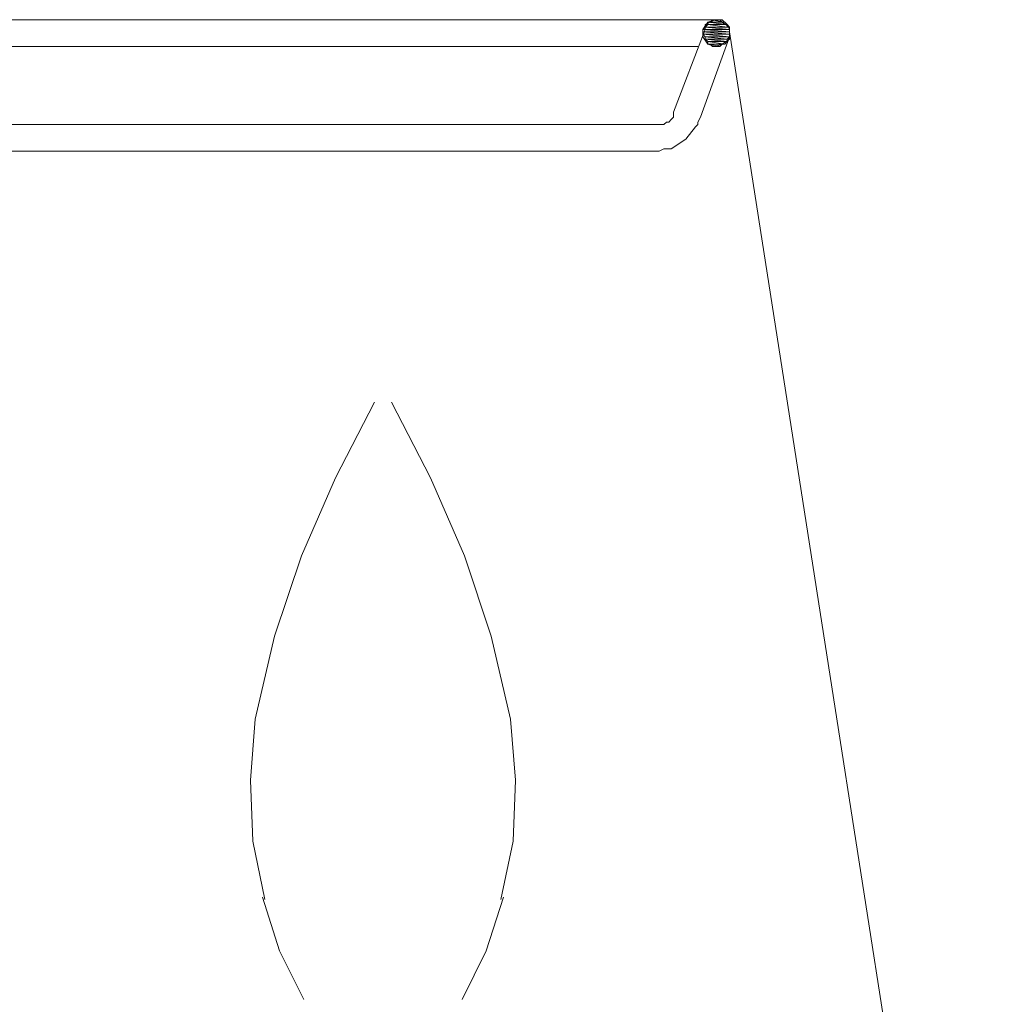
# Model space of a CAD drawing. Units: inches. Extents: x 0 to 10.5, y -17.5 to 0.
# Drawn here: x 5.9 to 10.5, y -6.6 to -1.9 of the extents above; entities that cross this region are included whole.
import ezdxf

# ---------------------------------------------------------------- set-up
doc = ezdxf.new("R2010")
doc.units = ezdxf.units.IN
doc.header["$MEASUREMENT"] = 0
doc.layers.add('Layer 1', color=7, linetype='Continuous')

# ---------------------------------------------------------------- blocks, each defined once
blk = doc.blocks.new('block 2')
at = {"layer": 'Layer 1', "color": 18, "lineweight": 18, "true_color": 0x010101}
for points in [[(5.25, -9.9755), (10.4429, -9.9755), (10.4544, -9.9755), (10.4658, -9.9755), (10.4886, -9.9525), (10.5, -9.9297), (10.5, -9.9182), (10.5, -9.9068), (9.2647, -2.0043), (9.2647, -1.9814), (9.2533, -1.9699), (9.2419, -1.9585), (9.2304, -1.9585), (9.219, -1.947), (9.2075, -1.947), (5.25, -1.947)], [(9.2647, -2.0272), (9.2647, -2.0157), (9.2647, -1.9928), (9.2533, -1.9699), (9.2304, -1.947), (9.1961, -1.947), (9.1733, -1.9585), (9.1504, -1.9699), (9.1504, -1.9814), (9.1504, -1.9928), (9.0016, -2.3822)], [(9.2647, -2.0043), (9.2647, -1.9814), (9.2304, -1.9585), (9.1961, -1.947), (9.1618, -1.9585), (9.1389, -1.9928), (9.1389, -2.0043), (9.1389, -2.0272), (9.1618, -2.0615), (9.1961, -2.073), (9.2304, -2.0615), (9.2647, -2.0386), (9.2647, -2.0043)], [(9.1504, -1.9814), (9.2647, -1.9928), (9.1389, -1.9928)], [(9.1504, -1.9814), (9.1389, -1.9928), (9.2647, -1.9928), (9.1504, -1.9814)], [(9.1504, -1.9814), (9.1389, -1.9928), (9.2647, -1.9928), (9.1504, -1.9814)], [(9.1618, -1.9699), (9.2533, -1.9814), (9.1504, -1.9814)], [(9.1618, -1.9699), (9.1504, -1.9814), (9.2533, -1.9814), (9.1618, -1.9699)], [(9.1618, -1.9699), (9.1504, -1.9814), (9.2533, -1.9814), (9.1618, -1.9699)], [(9.1504, -1.9814), (9.2533, -1.9814), (9.2647, -1.9814)], [(9.2533, -1.9814), (9.1504, -1.9814), (9.2647, -1.9814), (9.2533, -1.9814)], [(9.2533, -1.9814), (9.1504, -1.9814), (9.2647, -1.9814), (9.2533, -1.9814)], [(9.1504, -1.9814), (9.2647, -1.9814), (9.2647, -1.9928)], [(9.2647, -1.9814), (9.1504, -1.9814), (9.2647, -1.9928), (9.2647, -1.9814)], [(9.2647, -1.9814), (9.1504, -1.9814), (9.2647, -1.9928), (9.2647, -1.9814)], [(9.1733, -1.9585), (9.2419, -1.9585), (9.1618, -1.9585)], [(9.1733, -1.9585), (9.1618, -1.9585), (9.2419, -1.9585), (9.1733, -1.9585)], [(9.1733, -1.9585), (9.1618, -1.9585), (9.2419, -1.9585), (9.1733, -1.9585)], [(9.1618, -1.9585), (9.2533, -1.9699), (9.1618, -1.9699)], [(9.1618, -1.9585), (9.1618, -1.9699), (9.2533, -1.9699), (9.1618, -1.9585)], [(9.1618, -1.9585), (9.1618, -1.9699), (9.2533, -1.9699), (9.1618, -1.9585)], [(9.1618, -1.9585), (9.2419, -1.9585), (9.2533, -1.9699)], [(9.2419, -1.9585), (9.1618, -1.9585), (9.2533, -1.9699), (9.2419, -1.9585)], [(9.2419, -1.9585), (9.1618, -1.9585), (9.2533, -1.9699), (9.2419, -1.9585)], [(9.1618, -1.9699), (9.2533, -1.9699), (9.2533, -1.9814)], [(9.2533, -1.9699), (9.1618, -1.9699), (9.2533, -1.9814), (9.2533, -1.9699)], [(9.2533, -1.9699), (9.1618, -1.9699), (9.2533, -1.9814), (9.2533, -1.9699)], [(9.1847, -1.947), (9.2304, -1.9585), (9.1733, -1.9585)], [(9.1847, -1.947), (9.1733, -1.9585), (9.2304, -1.9585), (9.1847, -1.947)], [(9.1847, -1.947), (9.1733, -1.9585), (9.2304, -1.9585), (9.1847, -1.947)], [(9.1733, -1.9585), (9.2304, -1.9585), (9.2419, -1.9585)], [(9.2304, -1.9585), (9.1733, -1.9585), (9.2419, -1.9585), (9.2304, -1.9585)], [(9.2304, -1.9585), (9.1733, -1.9585), (9.2419, -1.9585), (9.2304, -1.9585)], [(9.1961, -1.947), (9.219, -1.947), (9.1847, -1.947)], [(9.1961, -1.947), (9.1847, -1.947), (9.219, -1.947), (9.1961, -1.947)], [(9.1961, -1.947), (9.1847, -1.947), (9.219, -1.947), (9.1961, -1.947)], [(9.1847, -1.947), (9.219, -1.947), (9.2304, -1.9585)], [(9.219, -1.947), (9.1847, -1.947), (9.2304, -1.9585), (9.219, -1.947)], [(9.219, -1.947), (9.1847, -1.947), (9.2304, -1.9585), (9.219, -1.947)], [(9.1961, -1.947), (9.2075, -1.947), (9.219, -1.947)], [(9.2075, -1.947), (9.1961, -1.947), (9.219, -1.947), (9.2075, -1.947)], [(9.2075, -1.947), (9.1961, -1.947), (9.219, -1.947), (9.2075, -1.947)], [(9.2647, -2.0272), (9.1275, -2.4052)], [(9.1389, -1.9928), (9.2647, -2.0043), (9.1389, -2.0043)], [(9.1389, -1.9928), (9.1389, -2.0043), (9.2647, -2.0043), (9.1389, -1.9928)], [(9.1389, -1.9928), (9.1389, -2.0043), (9.2647, -2.0043), (9.1389, -1.9928)], [(9.1389, -1.9928), (9.2647, -1.9928), (9.2647, -2.0043)], [(9.2647, -1.9928), (9.1389, -1.9928), (9.2647, -2.0043), (9.2647, -1.9928)], [(9.2647, -1.9928), (9.1389, -1.9928), (9.2647, -2.0043), (9.2647, -1.9928)], [(9.1389, -2.0043), (9.2647, -2.0157), (9.1389, -2.0157)], [(9.1389, -2.0043), (9.1389, -2.0157), (9.2647, -2.0157), (9.1389, -2.0043)], [(9.1389, -2.0043), (9.1389, -2.0157), (9.2647, -2.0157), (9.1389, -2.0043)], [(9.1389, -2.0043), (9.2647, -2.0043), (9.2647, -2.0157)], [(9.2647, -2.0043), (9.1389, -2.0043), (9.2647, -2.0157), (9.2647, -2.0043)], [(9.2647, -2.0043), (9.1389, -2.0043), (9.2647, -2.0157), (9.2647, -2.0043)], [(9.1389, -2.0157), (9.2647, -2.0272), (9.1504, -2.0272)], [(9.1389, -2.0157), (9.1504, -2.0272), (9.2647, -2.0272), (9.1389, -2.0157)], [(9.1389, -2.0157), (9.1504, -2.0272), (9.2647, -2.0272), (9.1389, -2.0157)], [(9.1389, -2.0157), (9.2647, -2.0157), (9.2647, -2.0272)], [(9.2647, -2.0157), (9.1389, -2.0157), (9.2647, -2.0272), (9.2647, -2.0157)], [(9.2647, -2.0157), (9.1389, -2.0157), (9.2647, -2.0272), (9.2647, -2.0157)], [(9.1504, -2.0272), (9.2533, -2.0386), (9.1504, -2.0386)], [(9.1504, -2.0272), (9.1504, -2.0386), (9.2533, -2.0386), (9.1504, -2.0272)], [(9.1504, -2.0272), (9.1504, -2.0386), (9.2533, -2.0386), (9.1504, -2.0272)], [(9.1504, -2.0272), (9.2647, -2.0272), (9.2533, -2.0386)], [(9.2647, -2.0272), (9.1504, -2.0272), (9.2533, -2.0386), (9.2647, -2.0272)], [(9.2647, -2.0272), (9.1504, -2.0272), (9.2533, -2.0386), (9.2647, -2.0272)], [(1.384, -2.073), (5.25, -2.073), (9.1161, -2.073)], [(9.1504, -2.0386), (9.2533, -2.0501), (9.1618, -2.0501)], [(9.1504, -2.0386), (9.1618, -2.0501), (9.2533, -2.0501), (9.1504, -2.0386)], [(9.1504, -2.0386), (9.1618, -2.0501), (9.2533, -2.0501), (9.1504, -2.0386)], [(9.1504, -2.0386), (9.2533, -2.0386), (9.2533, -2.0501)], [(9.2533, -2.0386), (9.1504, -2.0386), (9.2533, -2.0501), (9.2533, -2.0386)], [(9.2533, -2.0386), (9.1504, -2.0386), (9.2533, -2.0501), (9.2533, -2.0386)], [(9.1618, -2.0501), (9.2419, -2.0615), (9.1618, -2.0615)], [(9.1618, -2.0501), (9.1618, -2.0615), (9.2419, -2.0615), (9.1618, -2.0501)], [(9.1618, -2.0501), (9.1618, -2.0615), (9.2419, -2.0615), (9.1618, -2.0501)], [(9.1618, -2.0501), (9.2533, -2.0501), (9.2419, -2.0615)], [(9.2533, -2.0501), (9.1618, -2.0501), (9.2419, -2.0615), (9.2533, -2.0501)], [(9.2533, -2.0501), (9.1618, -2.0501), (9.2419, -2.0615), (9.2533, -2.0501)], [(9.1618, -2.0615), (9.2304, -2.0615), (9.1733, -2.0615)], [(9.1618, -2.0615), (9.1733, -2.0615), (9.2304, -2.0615), (9.1618, -2.0615)], [(9.1618, -2.0615), (9.1733, -2.0615), (9.2304, -2.0615), (9.1618, -2.0615)], [(9.1618, -2.0615), (9.2419, -2.0615), (9.2304, -2.0615)], [(9.2419, -2.0615), (9.1618, -2.0615), (9.2304, -2.0615), (9.2419, -2.0615)], [(9.2419, -2.0615), (9.1618, -2.0615), (9.2304, -2.0615), (9.2419, -2.0615)], [(9.1733, -2.0615), (9.219, -2.073), (9.1847, -2.073)], [(9.1733, -2.0615), (9.1847, -2.073), (9.219, -2.073), (9.1733, -2.0615)], [(9.1733, -2.0615), (9.1847, -2.073), (9.219, -2.073), (9.1733, -2.0615)], [(9.1733, -2.0615), (9.2304, -2.0615), (9.219, -2.073)], [(9.2304, -2.0615), (9.1733, -2.0615), (9.219, -2.073), (9.2304, -2.0615)], [(9.2304, -2.0615), (9.1733, -2.0615), (9.219, -2.073), (9.2304, -2.0615)], [(9.1847, -2.073), (9.2075, -2.073), (9.1961, -2.073)], [(9.1847, -2.073), (9.1961, -2.073), (9.2075, -2.073), (9.1847, -2.073)], [(9.1847, -2.073), (9.1961, -2.073), (9.2075, -2.073), (9.1847, -2.073)], [(9.1847, -2.073), (9.219, -2.073), (9.2075, -2.073)], [(9.219, -2.073), (9.1847, -2.073), (9.2075, -2.073), (9.219, -2.073)], [(9.219, -2.073), (9.1847, -2.073), (9.2075, -2.073), (9.219, -2.073)], [(8.933, -2.4394), (8.956, -2.4394), (8.9674, -2.428), (8.9788, -2.428), (8.9902, -2.4166), (9.0016, -2.4052), (9.0016, -2.3822)], [(8.933, -2.5655), (8.956, -2.554), (8.9674, -2.554), (8.9902, -2.554), (9.0589, -2.5082), (9.1047, -2.4509), (9.1161, -2.4394), (9.1161, -2.428), (9.1275, -2.4052)], [(5.6847, -2.4394), (8.933, -2.4394)], [(5.6847, -2.5655), (8.933, -2.5655)], [(7.5949, -3.7451), (7.4118, -4.1001), (7.2517, -4.4666), (7.1258, -4.8446), (7.0344, -5.234), (7.0115, -5.5203), (7.023, -5.8066), (7.0801, -6.0815)], [(8.1896, -6.0815), (8.2468, -5.8066), (8.2582, -5.5203), (8.2353, -5.234), (8.1438, -4.8446), (8.018, -4.4666), (7.8578, -4.1001), (7.6749, -3.7451)], [(7.0686, -6.07), (7.1487, -6.322), (7.2631, -6.551)], [(8.0066, -6.551), (8.121, -6.322), (8.201, -6.07)]]:
    blk.add_lwpolyline(points, dxfattribs=at)
for points, knots in [([(9.1504, -1.9814), (9.1504, -1.9814), (9.2533, -1.9814), (9.2533, -1.9814), (9.2533, -1.9814), (9.1504, -1.9814), (9.1504, -1.9814)], [0, 0, 0, 0, 1, 1, 1, 2, 2, 2, 2]), ([(9.1504, -1.9814), (9.1504, -1.9814), (9.2533, -1.9814), (9.2533, -1.9814), (9.2533, -1.9814), (9.1504, -1.9814), (9.1504, -1.9814)], [0, 0, 0, 0, 1, 1, 1, 2, 2, 2, 2]), ([(9.1504, -1.9814), (9.1504, -1.9814), (9.2647, -1.9814), (9.2647, -1.9814), (9.2647, -1.9814), (9.1504, -1.9814), (9.1504, -1.9814)], [0, 0, 0, 0, 1, 1, 1, 2, 2, 2, 2]), ([(9.2647, -1.9814), (9.2647, -1.9814), (9.2647, -1.9814), (9.2647, -1.9814), (9.2647, -1.9814), (9.1504, -1.9814), (9.1504, -1.9814), (9.1504, -1.9814), (9.2647, -1.9814), (9.2647, -1.9814)], [0, 0, 0, 0, 1, 1, 1, 2, 2, 2, 3, 3, 3, 3]), ([(9.1504, -1.9814), (9.1504, -1.9814), (9.2647, -1.9814), (9.2647, -1.9814), (9.2647, -1.9814), (9.1504, -1.9814), (9.1504, -1.9814)], [0, 0, 0, 0, 1, 1, 1, 2, 2, 2, 2]), ([(9.2647, -1.9814), (9.2647, -1.9814), (9.2647, -1.9814), (9.2647, -1.9814), (9.2647, -1.9814), (9.1504, -1.9814), (9.1504, -1.9814), (9.1504, -1.9814), (9.2647, -1.9814), (9.2647, -1.9814)], [0, 0, 0, 0, 1, 1, 1, 2, 2, 2, 3, 3, 3, 3]), ([(9.1504, -1.9814), (9.1504, -1.9814), (9.2647, -1.9814), (9.2647, -1.9814), (9.2647, -1.9814), (9.1504, -1.9814), (9.1504, -1.9814)], [0, 0, 0, 0, 1, 1, 1, 2, 2, 2, 2]), ([(9.2533, -1.9814), (9.2533, -1.9814), (9.2533, -1.9814), (9.2533, -1.9814), (9.2533, -1.9814), (9.1504, -1.9814), (9.1504, -1.9814), (9.1504, -1.9814), (9.2533, -1.9814), (9.2533, -1.9814)], [0, 0, 0, 0, 1, 1, 1, 2, 2, 2, 3, 3, 3, 3]), ([(9.2533, -1.9814), (9.2533, -1.9814), (9.2533, -1.9814), (9.2533, -1.9814), (9.2533, -1.9814), (9.1504, -1.9814), (9.1504, -1.9814), (9.1504, -1.9814), (9.2533, -1.9814), (9.2533, -1.9814)], [0, 0, 0, 0, 1, 1, 1, 2, 2, 2, 3, 3, 3, 3]), ([(9.2647, -1.9814), (9.2647, -1.9814), (9.2647, -1.9814), (9.2647, -1.9814), (9.2647, -1.9814), (9.1504, -1.9814), (9.1504, -1.9814), (9.1504, -1.9814), (9.2647, -1.9814), (9.2647, -1.9814)], [0, 0, 0, 0, 1, 1, 1, 2, 2, 2, 3, 3, 3, 3]), ([(9.2647, -1.9814), (9.2647, -1.9814), (9.2647, -1.9814), (9.2647, -1.9814), (9.2647, -1.9814), (9.1504, -1.9814), (9.1504, -1.9814), (9.1504, -1.9814), (9.2647, -1.9814), (9.2647, -1.9814)], [0, 0, 0, 0, 1, 1, 1, 2, 2, 2, 3, 3, 3, 3]), ([(9.1618, -1.9585), (9.1618, -1.9585), (9.2419, -1.9585), (9.2419, -1.9585), (9.2419, -1.9585), (9.1618, -1.9585), (9.1618, -1.9585)], [0, 0, 0, 0, 1, 1, 1, 2, 2, 2, 2]), ([(9.1618, -1.9585), (9.1618, -1.9585), (9.2419, -1.9585), (9.2419, -1.9585), (9.2419, -1.9585), (9.1618, -1.9585), (9.1618, -1.9585)], [0, 0, 0, 0, 1, 1, 1, 2, 2, 2, 2]), ([(9.2419, -1.9585), (9.2419, -1.9585), (9.2419, -1.9585), (9.2419, -1.9585), (9.2419, -1.9585), (9.1618, -1.9585), (9.1618, -1.9585), (9.1618, -1.9585), (9.2419, -1.9585), (9.2419, -1.9585)], [0, 0, 0, 0, 1, 1, 1, 2, 2, 2, 3, 3, 3, 3]), ([(9.2419, -1.9585), (9.2419, -1.9585), (9.2419, -1.9585), (9.2419, -1.9585), (9.2419, -1.9585), (9.1618, -1.9585), (9.1618, -1.9585), (9.1618, -1.9585), (9.2419, -1.9585), (9.2419, -1.9585)], [0, 0, 0, 0, 1, 1, 1, 2, 2, 2, 3, 3, 3, 3]), ([(9.1618, -1.9699), (9.1618, -1.9699), (9.2533, -1.9699), (9.2533, -1.9699), (9.2533, -1.9699), (9.1618, -1.9699), (9.1618, -1.9699)], [0, 0, 0, 0, 1, 1, 1, 2, 2, 2, 2]), ([(9.1618, -1.9699), (9.1618, -1.9699), (9.2533, -1.9699), (9.2533, -1.9699), (9.2533, -1.9699), (9.1618, -1.9699), (9.1618, -1.9699)], [0, 0, 0, 0, 1, 1, 1, 2, 2, 2, 2]), ([(9.2533, -1.9699), (9.2533, -1.9699), (9.2533, -1.9699), (9.2533, -1.9699), (9.2533, -1.9699), (9.1618, -1.9699), (9.1618, -1.9699), (9.1618, -1.9699), (9.2533, -1.9699), (9.2533, -1.9699)], [0, 0, 0, 0, 1, 1, 1, 2, 2, 2, 3, 3, 3, 3]), ([(9.2533, -1.9699), (9.2533, -1.9699), (9.2533, -1.9699), (9.2533, -1.9699), (9.2533, -1.9699), (9.1618, -1.9699), (9.1618, -1.9699), (9.1618, -1.9699), (9.2533, -1.9699), (9.2533, -1.9699)], [0, 0, 0, 0, 1, 1, 1, 2, 2, 2, 3, 3, 3, 3]), ([(9.1733, -1.9585), (9.1733, -1.9585), (9.2304, -1.9585), (9.2304, -1.9585), (9.2304, -1.9585), (9.1733, -1.9585), (9.1733, -1.9585)], [0, 0, 0, 0, 1, 1, 1, 2, 2, 2, 2]), ([(9.1733, -1.9585), (9.1733, -1.9585), (9.2304, -1.9585), (9.2304, -1.9585), (9.2304, -1.9585), (9.1733, -1.9585), (9.1733, -1.9585)], [0, 0, 0, 0, 1, 1, 1, 2, 2, 2, 2]), ([(9.2304, -1.9585), (9.2304, -1.9585), (9.2304, -1.9585), (9.2304, -1.9585), (9.2304, -1.9585), (9.1733, -1.9585), (9.1733, -1.9585), (9.1733, -1.9585), (9.2304, -1.9585), (9.2304, -1.9585)], [0, 0, 0, 0, 1, 1, 1, 2, 2, 2, 3, 3, 3, 3]), ([(9.2304, -1.9585), (9.2304, -1.9585), (9.2304, -1.9585), (9.2304, -1.9585), (9.2304, -1.9585), (9.1733, -1.9585), (9.1733, -1.9585), (9.1733, -1.9585), (9.2304, -1.9585), (9.2304, -1.9585)], [0, 0, 0, 0, 1, 1, 1, 2, 2, 2, 3, 3, 3, 3]), ([(9.1847, -1.947), (9.1847, -1.947), (9.219, -1.947), (9.219, -1.947), (9.219, -1.947), (9.1847, -1.947), (9.1847, -1.947)], [0, 0, 0, 0, 1, 1, 1, 2, 2, 2, 2]), ([(9.1847, -1.947), (9.1847, -1.947), (9.219, -1.947), (9.219, -1.947), (9.219, -1.947), (9.1847, -1.947), (9.1847, -1.947)], [0, 0, 0, 0, 1, 1, 1, 2, 2, 2, 2]), ([(9.219, -1.947), (9.219, -1.947), (9.219, -1.947), (9.219, -1.947), (9.219, -1.947), (9.1847, -1.947), (9.1847, -1.947), (9.1847, -1.947), (9.219, -1.947), (9.219, -1.947)], [0, 0, 0, 0, 1, 1, 1, 2, 2, 2, 3, 3, 3, 3]), ([(9.219, -1.947), (9.219, -1.947), (9.219, -1.947), (9.219, -1.947), (9.219, -1.947), (9.1847, -1.947), (9.1847, -1.947), (9.1847, -1.947), (9.219, -1.947), (9.219, -1.947)], [0, 0, 0, 0, 1, 1, 1, 2, 2, 2, 3, 3, 3, 3]), ([(9.2075, -1.947), (9.2075, -1.947), (9.2075, -1.947), (9.2075, -1.947), (9.2075, -1.947), (9.1961, -1.947), (9.1961, -1.947), (9.1961, -1.947), (9.2075, -1.947), (9.2075, -1.947)], [0, 0, 0, 0, 1, 1, 1, 2, 2, 2, 3, 3, 3, 3]), ([(9.2075, -1.947), (9.2075, -1.947), (9.2075, -1.947), (9.2075, -1.947), (9.2075, -1.947), (9.1961, -1.947), (9.1961, -1.947), (9.1961, -1.947), (9.2075, -1.947), (9.2075, -1.947)], [0, 0, 0, 0, 1, 1, 1, 2, 2, 2, 3, 3, 3, 3]), ([(9.1389, -1.9928), (9.1389, -1.9928), (9.2647, -1.9928), (9.2647, -1.9928), (9.2647, -1.9928), (9.1389, -1.9928), (9.1389, -1.9928)], [0, 0, 0, 0, 1, 1, 1, 2, 2, 2, 2]), ([(9.1389, -1.9928), (9.1389, -1.9928), (9.2647, -1.9928), (9.2647, -1.9928), (9.2647, -1.9928), (9.1389, -1.9928), (9.1389, -1.9928)], [0, 0, 0, 0, 1, 1, 1, 2, 2, 2, 2]), ([(9.2647, -1.9928), (9.2647, -1.9928), (9.2647, -1.9928), (9.2647, -1.9928), (9.2647, -1.9928), (9.1389, -1.9928), (9.1389, -1.9928), (9.1389, -1.9928), (9.2647, -1.9928), (9.2647, -1.9928)], [0, 0, 0, 0, 1, 1, 1, 2, 2, 2, 3, 3, 3, 3]), ([(9.2647, -1.9928), (9.2647, -1.9928), (9.2647, -1.9928), (9.2647, -1.9928), (9.2647, -1.9928), (9.1389, -1.9928), (9.1389, -1.9928), (9.1389, -1.9928), (9.2647, -1.9928), (9.2647, -1.9928)], [0, 0, 0, 0, 1, 1, 1, 2, 2, 2, 3, 3, 3, 3]), ([(9.1389, -2.0043), (9.1389, -2.0043), (9.2647, -2.0043), (9.2647, -2.0043), (9.2647, -2.0043), (9.1389, -2.0043), (9.1389, -2.0043)], [0, 0, 0, 0, 1, 1, 1, 2, 2, 2, 2]), ([(9.1389, -2.0043), (9.1389, -2.0043), (9.2647, -2.0043), (9.2647, -2.0043), (9.2647, -2.0043), (9.1389, -2.0043), (9.1389, -2.0043)], [0, 0, 0, 0, 1, 1, 1, 2, 2, 2, 2]), ([(9.2647, -2.0043), (9.2647, -2.0043), (9.2647, -2.0043), (9.2647, -2.0043), (9.2647, -2.0043), (9.1389, -2.0043), (9.1389, -2.0043), (9.1389, -2.0043), (9.2647, -2.0043), (9.2647, -2.0043)], [0, 0, 0, 0, 1, 1, 1, 2, 2, 2, 3, 3, 3, 3]), ([(9.2647, -2.0043), (9.2647, -2.0043), (9.2647, -2.0043), (9.2647, -2.0043), (9.2647, -2.0043), (9.1389, -2.0043), (9.1389, -2.0043), (9.1389, -2.0043), (9.2647, -2.0043), (9.2647, -2.0043)], [0, 0, 0, 0, 1, 1, 1, 2, 2, 2, 3, 3, 3, 3]), ([(9.1389, -2.0157), (9.1389, -2.0157), (9.2647, -2.0157), (9.2647, -2.0157), (9.2647, -2.0157), (9.1389, -2.0157), (9.1389, -2.0157)], [0, 0, 0, 0, 1, 1, 1, 2, 2, 2, 2]), ([(9.1389, -2.0157), (9.1389, -2.0157), (9.2647, -2.0157), (9.2647, -2.0157), (9.2647, -2.0157), (9.1389, -2.0157), (9.1389, -2.0157)], [0, 0, 0, 0, 1, 1, 1, 2, 2, 2, 2]), ([(9.2647, -2.0157), (9.2647, -2.0157), (9.2647, -2.0157), (9.2647, -2.0157), (9.2647, -2.0157), (9.1389, -2.0157), (9.1389, -2.0157), (9.1389, -2.0157), (9.2647, -2.0157), (9.2647, -2.0157)], [0, 0, 0, 0, 1, 1, 1, 2, 2, 2, 3, 3, 3, 3]), ([(9.2647, -2.0157), (9.2647, -2.0157), (9.2647, -2.0157), (9.2647, -2.0157), (9.2647, -2.0157), (9.1389, -2.0157), (9.1389, -2.0157), (9.1389, -2.0157), (9.2647, -2.0157), (9.2647, -2.0157)], [0, 0, 0, 0, 1, 1, 1, 2, 2, 2, 3, 3, 3, 3]), ([(9.1504, -2.0272), (9.1504, -2.0272), (9.2647, -2.0272), (9.2647, -2.0272), (9.2647, -2.0272), (9.1504, -2.0272), (9.1504, -2.0272)], [0, 0, 0, 0, 1, 1, 1, 2, 2, 2, 2]), ([(9.1504, -2.0272), (9.1504, -2.0272), (9.2647, -2.0272), (9.2647, -2.0272), (9.2647, -2.0272), (9.1504, -2.0272), (9.1504, -2.0272)], [0, 0, 0, 0, 1, 1, 1, 2, 2, 2, 2]), ([(9.2647, -2.0272), (9.2647, -2.0272), (9.2647, -2.0272), (9.2647, -2.0272), (9.2647, -2.0272), (9.1504, -2.0272), (9.1504, -2.0272), (9.1504, -2.0272), (9.2647, -2.0272), (9.2647, -2.0272)], [0, 0, 0, 0, 1, 1, 1, 2, 2, 2, 3, 3, 3, 3]), ([(9.2647, -2.0272), (9.2647, -2.0272), (9.2647, -2.0272), (9.2647, -2.0272), (9.2647, -2.0272), (9.1504, -2.0272), (9.1504, -2.0272), (9.1504, -2.0272), (9.2647, -2.0272), (9.2647, -2.0272)], [0, 0, 0, 0, 1, 1, 1, 2, 2, 2, 3, 3, 3, 3]), ([(9.1504, -2.0386), (9.1504, -2.0386), (9.2533, -2.0386), (9.2533, -2.0386), (9.2533, -2.0386), (9.1504, -2.0386), (9.1504, -2.0386)], [0, 0, 0, 0, 1, 1, 1, 2, 2, 2, 2]), ([(9.1504, -2.0386), (9.1504, -2.0386), (9.2533, -2.0386), (9.2533, -2.0386), (9.2533, -2.0386), (9.1504, -2.0386), (9.1504, -2.0386)], [0, 0, 0, 0, 1, 1, 1, 2, 2, 2, 2]), ([(9.2533, -2.0386), (9.2533, -2.0386), (9.2533, -2.0386), (9.2533, -2.0386), (9.2533, -2.0386), (9.1504, -2.0386), (9.1504, -2.0386), (9.1504, -2.0386), (9.2533, -2.0386), (9.2533, -2.0386)], [0, 0, 0, 0, 1, 1, 1, 2, 2, 2, 3, 3, 3, 3]), ([(9.2533, -2.0386), (9.2533, -2.0386), (9.2533, -2.0386), (9.2533, -2.0386), (9.2533, -2.0386), (9.1504, -2.0386), (9.1504, -2.0386), (9.1504, -2.0386), (9.2533, -2.0386), (9.2533, -2.0386)], [0, 0, 0, 0, 1, 1, 1, 2, 2, 2, 3, 3, 3, 3]), ([(9.1618, -2.0501), (9.1618, -2.0501), (9.2533, -2.0501), (9.2533, -2.0501), (9.2533, -2.0501), (9.1618, -2.0501), (9.1618, -2.0501)], [0, 0, 0, 0, 1, 1, 1, 2, 2, 2, 2]), ([(9.1618, -2.0501), (9.1618, -2.0501), (9.2533, -2.0501), (9.2533, -2.0501), (9.2533, -2.0501), (9.1618, -2.0501), (9.1618, -2.0501)], [0, 0, 0, 0, 1, 1, 1, 2, 2, 2, 2]), ([(9.2533, -2.0501), (9.2533, -2.0501), (9.2533, -2.0501), (9.2533, -2.0501), (9.2533, -2.0501), (9.1618, -2.0501), (9.1618, -2.0501), (9.1618, -2.0501), (9.2533, -2.0501), (9.2533, -2.0501)], [0, 0, 0, 0, 1, 1, 1, 2, 2, 2, 3, 3, 3, 3]), ([(9.2533, -2.0501), (9.2533, -2.0501), (9.2533, -2.0501), (9.2533, -2.0501), (9.2533, -2.0501), (9.1618, -2.0501), (9.1618, -2.0501), (9.1618, -2.0501), (9.2533, -2.0501), (9.2533, -2.0501)], [0, 0, 0, 0, 1, 1, 1, 2, 2, 2, 3, 3, 3, 3]), ([(9.1618, -2.0615), (9.1618, -2.0615), (9.2419, -2.0615), (9.2419, -2.0615), (9.2419, -2.0615), (9.1618, -2.0615), (9.1618, -2.0615)], [0, 0, 0, 0, 1, 1, 1, 2, 2, 2, 2]), ([(9.1618, -2.0615), (9.1618, -2.0615), (9.2419, -2.0615), (9.2419, -2.0615), (9.2419, -2.0615), (9.1618, -2.0615), (9.1618, -2.0615)], [0, 0, 0, 0, 1, 1, 1, 2, 2, 2, 2]), ([(9.2419, -2.0615), (9.2419, -2.0615), (9.2419, -2.0615), (9.2419, -2.0615), (9.2419, -2.0615), (9.1618, -2.0615), (9.1618, -2.0615), (9.1618, -2.0615), (9.2419, -2.0615), (9.2419, -2.0615)], [0, 0, 0, 0, 1, 1, 1, 2, 2, 2, 3, 3, 3, 3]), ([(9.2419, -2.0615), (9.2419, -2.0615), (9.2419, -2.0615), (9.2419, -2.0615), (9.2419, -2.0615), (9.1618, -2.0615), (9.1618, -2.0615), (9.1618, -2.0615), (9.2419, -2.0615), (9.2419, -2.0615)], [0, 0, 0, 0, 1, 1, 1, 2, 2, 2, 3, 3, 3, 3]), ([(9.1733, -2.0615), (9.1733, -2.0615), (9.2304, -2.0615), (9.2304, -2.0615), (9.2304, -2.0615), (9.1733, -2.0615), (9.1733, -2.0615)], [0, 0, 0, 0, 1, 1, 1, 2, 2, 2, 2]), ([(9.1733, -2.0615), (9.1733, -2.0615), (9.2304, -2.0615), (9.2304, -2.0615), (9.2304, -2.0615), (9.1733, -2.0615), (9.1733, -2.0615)], [0, 0, 0, 0, 1, 1, 1, 2, 2, 2, 2]), ([(9.2304, -2.0615), (9.2304, -2.0615), (9.2304, -2.0615), (9.2304, -2.0615), (9.2304, -2.0615), (9.1733, -2.0615), (9.1733, -2.0615), (9.1733, -2.0615), (9.2304, -2.0615), (9.2304, -2.0615)], [0, 0, 0, 0, 1, 1, 1, 2, 2, 2, 3, 3, 3, 3]), ([(9.2304, -2.0615), (9.2304, -2.0615), (9.2304, -2.0615), (9.2304, -2.0615), (9.2304, -2.0615), (9.1733, -2.0615), (9.1733, -2.0615), (9.1733, -2.0615), (9.2304, -2.0615), (9.2304, -2.0615)], [0, 0, 0, 0, 1, 1, 1, 2, 2, 2, 3, 3, 3, 3]), ([(9.1847, -2.073), (9.1847, -2.073), (9.219, -2.073), (9.219, -2.073), (9.219, -2.073), (9.1847, -2.073), (9.1847, -2.073)], [0, 0, 0, 0, 1, 1, 1, 2, 2, 2, 2]), ([(9.1847, -2.073), (9.1847, -2.073), (9.219, -2.073), (9.219, -2.073), (9.219, -2.073), (9.1847, -2.073), (9.1847, -2.073)], [0, 0, 0, 0, 1, 1, 1, 2, 2, 2, 2]), ([(9.219, -2.073), (9.219, -2.073), (9.219, -2.073), (9.219, -2.073), (9.219, -2.073), (9.1847, -2.073), (9.1847, -2.073), (9.1847, -2.073), (9.219, -2.073), (9.219, -2.073)], [0, 0, 0, 0, 1, 1, 1, 2, 2, 2, 3, 3, 3, 3]), ([(9.219, -2.073), (9.219, -2.073), (9.219, -2.073), (9.219, -2.073), (9.219, -2.073), (9.1847, -2.073), (9.1847, -2.073), (9.1847, -2.073), (9.219, -2.073), (9.219, -2.073)], [0, 0, 0, 0, 1, 1, 1, 2, 2, 2, 3, 3, 3, 3]), ([(9.1961, -2.073), (9.1961, -2.073), (9.2075, -2.073), (9.2075, -2.073), (9.2075, -2.073), (9.1961, -2.073), (9.1961, -2.073)], [0, 0, 0, 0, 1, 1, 1, 2, 2, 2, 2]), ([(9.1961, -2.073), (9.1961, -2.073), (9.2075, -2.073), (9.2075, -2.073), (9.2075, -2.073), (9.1961, -2.073), (9.1961, -2.073)], [0, 0, 0, 0, 1, 1, 1, 2, 2, 2, 2])]:
    blk.add_open_spline(points, degree=3, knots=knots, dxfattribs=at)

msp = doc.modelspace()

# ---------------------------------------------------------------- block references
at = {"layer": 'Layer 1'}
msp.add_blockref('block 2', (0, 0), dxfattribs=at)

doc.saveas('drawing.dxf')
